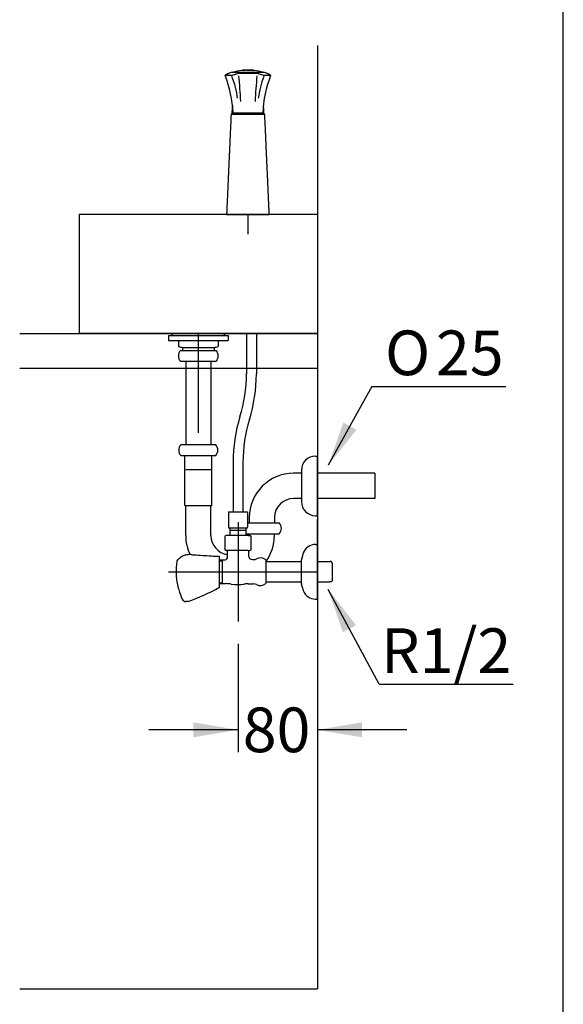
# Model space of a CAD drawing. Units: millimetres. Extents: x 7 to 203, y 4 to 291.
# Drawn here: x 148 to 203, y 62 to 161 of the extents above; entities that cross this region are included whole.
import ezdxf
from ezdxf.enums import TextEntityAlignment as Align
from ezdxf.lldxf.tags import DXFTag

# ---------------------------------------------------------------- set-up
doc = ezdxf.new("R2010")
doc.units = ezdxf.units.MM
for name, color, linetype in [('$DDT_AUDIT_GENERATED_(2A)', 7, 'Continuous'), ('$DDT_AUDIT_GENERATED_(4A)', 7, 'Continuous'), ('$DDT_AUDIT_GENERATED_(95)', 7, 'Continuous'), ('1', 7, 'Continuous'), ('Default', 7, 'Continuous'), ('Layer1', 7, 'Continuous'), ('Layer51', 7, 'Continuous'), ('Standard', 7, 'Continuous'), ('デフォルト', 7, 'Continuous'), ('ﾃﾞﾌｫﾙﾄ', 7, 'Continuous')]:
    doc.layers.add(name, color=color, linetype=linetype)
doc.styles.add('SEACAD_arial_ttf', font='arial.ttf')
doc.styles.add('SEACAD_semeca1_ttf', font='semeca1.ttf')
tags = doc.linetypes.add('CENTER2', pattern=[28.575, 19.05, -3.175, 3.175, -3.175]).pattern_tags.tags
tags[10:11] = [DXFTag(74, 4), DXFTag(75, 0), DXFTag(340, '0'), DXFTag(46, 0.0), DXFTag(50, 0.0), DXFTag(44, 0.0), DXFTag(45, 0.0)]
tags[8:9] = [DXFTag(74, 4), DXFTag(75, 0), DXFTag(340, '0'), DXFTag(46, 0.0), DXFTag(50, 0.0), DXFTag(44, 0.0), DXFTag(45, 0.0)]
tags[6:7] = [DXFTag(74, 4), DXFTag(75, 0), DXFTag(340, '0'), DXFTag(46, 0.0), DXFTag(50, 0.0), DXFTag(44, 0.0), DXFTag(45, 0.0)]
tags[4:5] = [DXFTag(74, 4), DXFTag(75, 0), DXFTag(340, '0'), DXFTag(46, 0.0), DXFTag(50, 0.0), DXFTag(44, 0.0), DXFTag(45, 0.0)]
tags = doc.linetypes.add('DIVIDE2', pattern=[15.875, 6.35, -3.175, 0, -3.175, 0, -3.175]).pattern_tags.tags
tags[14:15] = [DXFTag(74, 4), DXFTag(75, 0), DXFTag(340, '0'), DXFTag(46, 0.0), DXFTag(50, 0.0), DXFTag(44, 0.0), DXFTag(45, 0.0)]
tags[12:13] = [DXFTag(74, 4), DXFTag(75, 0), DXFTag(340, '0'), DXFTag(46, 0.0), DXFTag(50, 0.0), DXFTag(44, 0.0), DXFTag(45, 0.0)]
tags[10:11] = [DXFTag(74, 4), DXFTag(75, 0), DXFTag(340, '0'), DXFTag(46, 0.0), DXFTag(50, 0.0), DXFTag(44, 0.0), DXFTag(45, 0.0)]
tags[8:9] = [DXFTag(74, 4), DXFTag(75, 0), DXFTag(340, '0'), DXFTag(46, 0.0), DXFTag(50, 0.0), DXFTag(44, 0.0), DXFTag(45, 0.0)]
tags[6:7] = [DXFTag(74, 4), DXFTag(75, 0), DXFTag(340, '0'), DXFTag(46, 0.0), DXFTag(50, 0.0), DXFTag(44, 0.0), DXFTag(45, 0.0)]
tags[4:5] = [DXFTag(74, 4), DXFTag(75, 0), DXFTag(340, '0'), DXFTag(46, 0.0), DXFTag(50, 0.0), DXFTag(44, 0.0), DXFTag(45, 0.0)]
tags = doc.linetypes.add('HIDDEN2', pattern=[4.7625, 3.175, -1.5875]).pattern_tags.tags
tags[6:7] = [DXFTag(74, 4), DXFTag(75, 0), DXFTag(340, '0'), DXFTag(46, 0.0), DXFTag(50, 0.0), DXFTag(44, 0.0), DXFTag(45, 0.0)]
tags[4:5] = [DXFTag(74, 4), DXFTag(75, 0), DXFTag(340, '0'), DXFTag(46, 0.0), DXFTag(50, 0.0), DXFTag(44, 0.0), DXFTag(45, 0.0)]
doc.dimstyles.new('$DDT_AUDIT_GENERATED_(48C)', dxfattribs={"dimtxt": 4.5, "dimasz": 4.5, "dimexe": 2.25, "dimexo": 2.25, "dimgap": 2.25, "dimtad": 0, "dimtih": 1, "dimtoh": 1, "dimdec": 0, "dimlfac": 10, "dimdsep": 46, "dimtxsty": 'SEACAD_arial_ttf', "dimblk1": '_SE_FILLED', "dimblk2": '_SE_FILLED', "dimsah": 1, "dimcen": 2.25, "dimse1": 1, "dimclrd": 136, "dimclre": 136, "dimclrt": 136, "dimadec": 0, "dimazin": 0, "dimtfac": 1, "dimtdec": 0, "dimtofl": 0, "dimtmove": 0, "dimatfit": 3, "dimfxl": 1, "dimtolj": 1, "dimarcsym": 0})

# ---------------------------------------------------------------- blocks, each defined once
blk = doc.blocks.new('SEANNOT_GROUP')
at = {"layer": 'Default', "linetype": 'Continuous', "lineweight": 30}
blk.add_hatch(color=136, dxfattribs=at).paths.add_polyline_path([(182.107, 100.176), (179.317, 103.786), (180.785, 99.466)])
at = {"layer": 'Default', "color": 136, "linetype": 'Continuous', "lineweight": 30}
blk.add_line((184.444, 94.239), (197.944, 94.239), dxfattribs=at)
blk.add_lwpolyline([(184.444, 94.239), (179.317, 103.786)], dxfattribs=at)
at = {"layer": 'Default', "color": 136, "linetype": 'Continuous', "lineweight": 0, "style": 'SEACAD_arial_ttf'}
blk.add_text('R1/2', height=4.5, dxfattribs=at).set_placement((184.64, 99.864), align=Align.TOP_LEFT)
blk = doc.blocks.new('SEANNOT_GROUP1')
at = {"layer": 'Default', "linetype": 'Continuous', "lineweight": 30}
blk.add_hatch(color=136, dxfattribs=at).paths.add_polyline_path([(180.84, 120.586), (179.317, 116.286), (182.152, 119.859)])
at = {"layer": 'Default', "color": 136, "linetype": 'Continuous', "lineweight": 30}
blk.add_line((183.715, 124.231), (197.215, 124.231), dxfattribs=at)
blk.add_lwpolyline([(183.715, 124.231), (179.317, 116.286)], dxfattribs=at)
at = {"layer": 'Default', "color": 136, "linetype": 'Continuous', "lineweight": 0}
for s, style, p in [('O', 'SEACAD_semeca1_ttf', (185.04, 129.856)), ('25', 'SEACAD_arial_ttf', (190.172, 129.856))]:
    blk.add_text(s, height=4.5, dxfattribs=dict(at, style=style)).set_placement(p, align=Align.TOP_LEFT)
blk = doc.blocks.new('DMBLK1')
at = {"layer": 'Default', "linetype": 'Continuous', "lineweight": 30}
for points in [[(165.726, 88.885), (170.226, 89.635), (165.726, 90.385)], [(182.724, 88.885), (182.724, 90.385), (178.224, 89.635)]]:
    blk.add_hatch(color=136, dxfattribs=at).paths.add_polyline_path(points)
at = {"layer": 'Default', "color": 136, "linetype": 'Continuous', "lineweight": 30}
for p, q in [((170.226, 98.309), (170.226, 87.385)), ((170.226, 89.635), (161.226, 89.635)), ((187.224, 89.635), (178.224, 89.635))]:
    blk.add_line(p, q, dxfattribs=at)
at = {"layer": 'Default', "color": 136, "linetype": 'Continuous', "lineweight": 30, "style": 'SEACAD_arial_ttf'}
blk.add_text('80', height=4.5, dxfattribs=at).set_placement((170.703, 91.885), align=Align.TOP_LEFT)
blk = doc.blocks.new('_SE_FILLED')
at = {"color": 0}
blk.add_line((0, 0), (-1, 0), dxfattribs=at)
blk.add_solid([(0, 0), (-1, -0.1665), (-1, 0.1665), (0, 0)], dxfattribs=at)

msp = doc.modelspace()

# ---------------------------------------------------------------- linework, layer by layer
at = {"layer": '$DDT_AUDIT_GENERATED_(2A)', "color": 7, "linetype": 'Continuous'}
for p, q in [((154.224, 141.557), (154.224, 129.557)), ((178.224, 141.557), (154.224, 141.557)), ((178.224, 141.557), (178.224, 129.557)), ((178.224, 138.257), (178.224, 129.857)), ((178.224, 129.557), (154.224, 129.557))]:
    msp.add_line(p, q, dxfattribs=at)
at = {"layer": '$DDT_AUDIT_GENERATED_(4A)', "color": 7, "linetype": 'DIVIDE2'}
for p, q in [((178.224, 158.553), (178.224, 63.559)), ((148.224, 129.557), (178.224, 129.557)), ((148.224, 126.057), (178.224, 126.057)), ((163.224, 105.559), (178.224, 105.559)), ((148.224, 63.559), (178.224, 63.559))]:
    msp.add_line(p, q, dxfattribs=at)
at = {"layer": '$DDT_AUDIT_GENERATED_(4A)', "color": 7, "linetype": 'CENTER2'}
for p, q in [((171.224, 141.557), (171.224, 139.557)), ((166.224, 129.557), (166.224, 119.557))]:
    msp.add_line(p, q, dxfattribs=at)
at = {"layer": '$DDT_AUDIT_GENERATED_(95)', "color": 7, "linetype": 'Continuous'}
for p, q in [((163.224, 129.357), (169.224, 129.357)), ((163.224, 129.357), (163.224, 128.857)), ((163.724, 129.557), (163.524, 129.357)), ((168.724, 129.557), (168.924, 129.357)), ((169.224, 129.357), (169.224, 128.857)), ((163.224, 128.857), (169.224, 128.857)), ((164.224, 128.857), (164.224, 128.257)), ((164.624, 128.157), (167.824, 128.157)), ((164.624, 128.157), (164.624, 127.857)), ((167.824, 128.157), (167.824, 127.857)), ((168.224, 128.857), (168.224, 128.257)), ((164.424, 127.857), (168.024, 127.857)), ((164.424, 126.757), (168.024, 126.757)), ((164.954, 126.737), (164.954, 118.357)), ((167.494, 126.737), (167.494, 118.357)), ((167.974, 118.357), (164.474, 118.357)), ((164.474, 117.257), (167.974, 117.257)), ((164.869, 112.231), (164.869, 117.257)), ((167.579, 112.231), (167.579, 117.257)), ((178.024, 117.207), (178.224, 117.207)), ((178.224, 111.207), (178.224, 117.207)), ((176.624, 115.477), (175.824, 115.477)), ((176.624, 115.807), (176.624, 112.607)), ((184.024, 115.477), (178.224, 115.477)), ((184.024, 115.477), (184.024, 112.937)), ((164.869, 112.231), (167.579, 112.231)), ((164.954, 109.207), (164.954, 112.231)), ((167.494, 109.207), (167.494, 112.231)), ((176.624, 112.937), (175.824, 112.937)), ((184.024, 112.937), (178.224, 112.937)), ((178.024, 111.207), (178.224, 111.207)), ((171.174, 110.477), (174.374, 110.477)), ((171.354, 111.007), (171.354, 110.477)), ((173.894, 111.007), (173.894, 110.477)), ((171.057, 109.377), (174.374, 109.377)), ((171.354, 109.207), (171.354, 109.377)), ((173.894, 109.207), (173.894, 109.377))]:
    msp.add_line(p, q, dxfattribs=at)
at = {"layer": '$DDT_AUDIT_GENERATED_(95)', "color": 7, "linetype": 'HIDDEN2'}
msp.add_line((164.954, 115.857), (167.494, 115.857), dxfattribs=at)
at = {"layer": '$DDT_AUDIT_GENERATED_(95)', "color": 7, "linetype": 'CENTER2'}
msp.add_line((170.226, 110.559), (170.226, 100.559), dxfattribs=at)
at = {"layer": '$DDT_AUDIT_GENERATED_(95)', "color": 7, "linetype": 'Continuous'}
for centre, radius, start, end in [((164.624, 129.007), 0.85, 241.92751, 270), ((167.824, 129.007), 0.85, 270, 298.07249), ((165.08, 127.307), 0.856, 140.03379, 219.96621), ((167.367, 127.307), 0.856, 320.03379, 39.96621), ((165.054, 117.807), 0.8, 136.56744, 223.43256), ((167.393, 117.807), 0.8, 316.5675, 43.43253), ((178.024, 115.807), 1.4, 90, 180), ((175.824, 111.007), 4.47, 90, 180), ((175.824, 111.007), 1.93, 90, 180), ((178.024, 112.607), 1.4, 180, 270), ((173.793, 109.927), 0.8, 316.5675, 43.43253), ((169.424, 109.207), 4.47, 180, 205.48518), ((169.424, 109.207), 1.93, 180, 262.55855), ((169.424, 109.207), 4.47, 323.64592, 360)]:
    msp.add_arc(centre, radius, start, end, dxfattribs=at)
for p in [(178.224, 114.207), (178.224, 109.377)]:
    msp.add_point(p, dxfattribs=at)
at = {"color": 7, "linetype": 'Continuous'}
msp.add_line((178.224, 104.309), (178.224, 110.809), dxfattribs=at)
at = {"layer": '1', "color": 7, "linetype": 'Continuous'}
for p, q in [((178.024, 108.309), (178.224, 108.309)), ((178.224, 106.589), (178.224, 108.309)), ((169.176, 107.463), (169.174, 107.459)), ((169.174, 107.055), (169.174, 107.459)), ((169.176, 107.463), (169.176, 107.709)), ((171.271, 107.709), (171.271, 107.463)), ((171.274, 107.459), (171.271, 107.463)), ((171.274, 107.459), (171.274, 107.184)), ((176.714, 107.162), (176.628, 106.8)), ((178.224, 106.589), (178.224, 107.559)), ((168.373, 106.759), (168.924, 106.759)), ((171.674, 106.784), (171.798, 106.784)), ((173.024, 106.759), (173.024, 106.589)), ((173.024, 106.589), (173.024, 104.529)), ((173.024, 106.589), (176.624, 106.589)), ((176.624, 106.589), (176.624, 106.759)), ((176.624, 104.529), (176.624, 106.589)), ((178.224, 104.529), (178.224, 106.589)), ((178.224, 106.589), (179.493, 106.589)), ((179.604, 106.585), (179.493, 106.589)), ((179.724, 106.465), (179.604, 106.585)), ((179.724, 106.465), (179.724, 104.652)), ((168.373, 104.359), (169.045, 104.359)), ((171.245, 104.334), (171.798, 104.334)), ((173.024, 104.529), (173.024, 104.359)), ((173.024, 104.529), (176.624, 104.529)), ((176.624, 104.359), (176.624, 104.529)), ((176.714, 103.956), (176.628, 104.317)), ((178.224, 104.529), (179.491, 104.529)), ((178.224, 102.809), (178.224, 104.529)), ((179.604, 104.532), (179.491, 104.529)), ((179.724, 104.652), (179.604, 104.532)), ((178.024, 102.809), (178.224, 102.809))]:
    msp.add_line(p, q, dxfattribs=at)
for centre, radius, start, end in [((178.024, 107.009), 1.3, 89.63847, 159.53757), ((171.674, 107.184), 0.4, 180, 270), ((179.176, 106.579), 2.53, 159.53801, 166.67427), ((168.874, 107.055), 0.3, 279.59388, 359.99618), ((171.798, 107.384), 0.6, 270, 298.63843), ((172.483, 106.129), 0.83, 49.38762, 118.63817), ((176.804, 106.759), 0.18, 166.67651, 180), ((169.045, 101.359), 3, 80.30357, 90), ((170.224, 108.259), 4, 260.30375, 278.39476), ((171.245, 101.334), 3, 90, 98.39485), ((171.798, 103.734), 0.6, 61.36028, 90), ((172.483, 104.989), 0.83, 241.36177, 310.61372), ((176.804, 104.359), 0.18, 180, 193.32658), ((179.176, 104.539), 2.53, 193.32573, 200.46246), ((178.024, 104.109), 1.3, 200.46335, 270.00013)]:
    msp.add_arc(centre, radius, start, end, dxfattribs=at)
at = {"layer": 'Default', "color": 7, "linetype": 'Continuous'}
for p, q in [((203.005, 5), (203.005, 291)), ((171.074, 129.557), (171.074, 125.487)), ((172.074, 129.557), (172.074, 125.487)), ((169.724, 116.589), (169.724, 111.589)), ((170.724, 116.589), (170.724, 111.589)), ((169.274, 111.589), (169.749, 111.589)), ((169.274, 111.589), (169.274, 111.531)), ((169.274, 111.531), (169.274, 110.047)), ((169.749, 111.589), (170.699, 111.589)), ((170.699, 111.589), (171.174, 111.589)), ((171.174, 111.531), (171.174, 111.589)), ((171.174, 111.531), (171.174, 110.047)), ((169.274, 110.047), (169.274, 109.989)), ((169.274, 109.989), (169.749, 109.989)), ((169.749, 109.989), (170.699, 109.989)), ((170.699, 109.989), (171.174, 109.989)), ((171.174, 109.989), (171.174, 110.047))]:
    msp.add_line(p, q, dxfattribs=at)
for centre, radius, start, end in [((156.574, 125.487), 14.5, 342.74615, 360), ((156.574, 125.487), 15.5, 342.74615, 360), ((185.224, 116.589), 15.5, 162.74615, 180), ((185.224, 116.589), 14.5, 162.74615, 180)]:
    msp.add_arc(centre, radius, start, end, dxfattribs=at)
at = {"layer": 'Layer1', "color": 7, "linetype": 'Continuous'}
for p, q in [((169.867, 151.763), (169.868, 151.673)), ((172.58, 151.763), (172.579, 151.673)), ((172.569, 151.663), (169.878, 151.663))]:
    msp.add_line(p, q, dxfattribs=at)
for centre, start, end in [((169.878, 151.673), 180.5002, 270), ((172.569, 151.673), 270, 359.4998)]:
    msp.add_arc(centre, 0.01, start, end, dxfattribs=at)
at = {"layer": 'Layer51', "color": 7, "linetype": 'Continuous'}
for p, q in [((169.641, 155.86), (169.348, 155.767)), ((172.811, 155.859), (169.636, 155.859)), ((170.633, 156.06), (170.633, 156.06)), ((170.633, 156.039), (170.633, 156.06)), ((170.647, 156.041), (170.633, 156.039)), ((170.647, 156.057), (170.647, 156.058)), ((170.647, 156.037), (170.647, 156.057)), ((170.661, 156.061), (170.661, 156.062)), ((170.661, 156.06), (170.661, 156.061)), ((170.736, 156.068), (170.736, 156.069)), ((170.736, 156.066), (170.736, 156.068)), ((170.79, 156.073), (170.79, 156.069)), ((170.79, 156.049), (170.79, 156.069)), ((170.808, 156.055), (170.808, 156.074)), ((170.85, 156.077), (170.837, 156.076)), ((170.837, 156.057), (170.837, 156.076)), ((170.85, 156.077), (170.85, 156.073)), ((170.85, 156.053), (170.85, 156.073)), ((170.904, 156.08), (170.904, 156.081)), ((170.904, 156.077), (170.904, 156.079)), ((170.904, 156.057), (170.904, 156.077)), ((170.918, 156.081), (170.918, 156.081)), ((170.935, 156.081), (170.935, 156.082)), ((170.952, 156.082), (170.952, 156.083)), ((170.97, 156.083), (170.97, 156.084)), ((171.001, 156.085), (171.001, 156.084)), ((171.001, 156.083), (171.001, 156.081)), ((171.001, 156.061), (171.001, 156.081)), ((171.068, 156.087), (171.055, 156.087)), ((171.055, 156.083), (171.055, 156.087)), ((171.055, 156.063), (171.055, 156.083)), ((171.068, 156.067), (171.068, 156.087)), ((171.095, 156.089), (171.095, 156.067)), ((171.126, 156.065), (171.126, 156.085)), ((171.267, 156.087), (171.279, 156.087)), ((171.314, 156.065), (171.314, 156.085)), ((171.352, 156.067), (171.352, 156.089)), ((171.356, 156.068), (171.356, 156.088)), ((171.356, 156.068), (171.356, 156.087)), ((171.387, 156.065), (171.387, 156.085)), ((171.387, 156.085), (171.388, 156.085)), ((171.387, 156.085), (171.387, 156.085)), ((171.387, 156.085), (171.387, 156.085)), ((171.388, 156.085), (171.387, 156.085)), ((171.387, 156.065), (171.387, 156.065)), ((171.387, 156.065), (171.388, 156.065)), ((171.388, 156.085), (171.389, 156.085)), ((171.389, 156.085), (171.388, 156.085)), ((171.388, 156.065), (171.389, 156.065)), ((171.389, 156.085), (171.39, 156.084)), ((171.39, 156.085), (171.389, 156.085)), ((171.389, 156.065), (171.39, 156.064)), ((171.391, 156.086), (171.39, 156.085)), ((171.39, 156.084), (171.391, 156.084)), ((171.39, 156.064), (171.391, 156.064)), ((171.393, 156.086), (171.391, 156.086)), ((171.391, 156.084), (171.393, 156.084)), ((171.391, 156.064), (171.393, 156.064)), ((171.396, 156.086), (171.393, 156.086)), ((171.393, 156.084), (171.396, 156.084)), ((171.393, 156.064), (171.396, 156.064)), ((171.399, 156.086), (171.396, 156.086)), ((171.396, 156.084), (171.399, 156.084)), ((171.396, 156.064), (171.399, 156.064)), ((171.401, 156.086), (171.399, 156.086)), ((171.399, 156.084), (171.401, 156.083)), ((171.399, 156.064), (171.401, 156.063)), ((171.404, 156.086), (171.401, 156.086)), ((171.401, 156.083), (171.404, 156.083)), ((171.401, 156.063), (171.404, 156.063)), ((171.407, 156.086), (171.404, 156.086)), ((171.404, 156.083), (171.407, 156.083)), ((171.404, 156.063), (171.407, 156.063)), ((171.41, 156.085), (171.407, 156.086)), ((171.407, 156.083), (171.41, 156.083)), ((171.407, 156.063), (171.41, 156.063)), ((171.414, 156.085), (171.41, 156.085)), ((171.41, 156.083), (171.414, 156.083)), ((171.41, 156.063), (171.414, 156.063)), ((171.418, 156.085), (171.414, 156.085)), ((171.414, 156.083), (171.418, 156.082)), ((171.414, 156.063), (171.418, 156.062)), ((171.422, 156.085), (171.418, 156.085)), ((171.418, 156.082), (171.424, 156.082)), ((171.418, 156.062), (171.424, 156.062)), ((171.427, 156.085), (171.422, 156.085)), ((171.424, 156.082), (171.43, 156.082)), ((171.424, 156.062), (171.43, 156.062)), ((171.43, 156.082), (171.435, 156.082)), ((171.43, 156.062), (171.435, 156.062)), ((171.435, 156.082), (171.44, 156.081)), ((171.435, 156.062), (171.44, 156.061)), ((171.44, 156.081), (171.445, 156.081)), ((171.44, 156.061), (171.445, 156.061)), ((171.441, 156.083), (171.442, 156.084)), ((171.442, 156.083), (171.441, 156.083)), ((171.442, 156.083), (171.442, 156.084)), ((171.442, 156.084), (171.443, 156.084)), ((171.442, 156.084), (171.442, 156.084)), ((171.442, 156.083), (171.442, 156.083)), ((171.443, 156.083), (171.442, 156.083)), ((171.443, 156.084), (171.444, 156.084)), ((171.444, 156.083), (171.443, 156.083)), ((171.444, 156.084), (171.445, 156.084)), ((171.445, 156.083), (171.444, 156.083)), ((171.445, 156.084), (171.446, 156.084)), ((171.446, 156.083), (171.445, 156.083)), ((171.445, 156.081), (171.451, 156.081)), ((171.445, 156.061), (171.451, 156.061)), ((171.446, 156.084), (171.448, 156.084)), ((171.447, 156.083), (171.446, 156.083)), ((171.448, 156.083), (171.447, 156.083)), ((171.448, 156.084), (171.449, 156.084)), ((171.45, 156.082), (171.448, 156.083)), ((171.449, 156.084), (171.451, 156.084)), ((171.452, 156.082), (171.45, 156.082)), ((171.451, 156.084), (171.453, 156.084)), ((171.451, 156.081), (171.457, 156.081)), ((171.451, 156.061), (171.457, 156.061)), ((171.454, 156.082), (171.452, 156.082)), ((171.453, 156.084), (171.454, 156.084)), ((171.454, 156.084), (171.456, 156.084)), ((171.457, 156.082), (171.454, 156.082)), ((171.456, 156.084), (171.459, 156.083)), ((171.459, 156.082), (171.457, 156.082)), ((171.457, 156.081), (171.463, 156.08)), ((171.457, 156.061), (171.463, 156.06)), ((171.459, 156.083), (171.461, 156.083)), ((171.462, 156.082), (171.459, 156.082)), ((171.461, 156.083), (171.464, 156.083)), ((171.466, 156.082), (171.462, 156.082)), ((171.464, 156.083), (171.467, 156.083)), ((171.469, 156.081), (171.466, 156.082)), ((171.467, 156.083), (171.47, 156.083)), ((171.473, 156.081), (171.469, 156.081)), ((171.471, 156.084), (171.471, 156.084)), ((171.509, 156.082), (171.509, 156.08)), ((171.565, 156.075), (171.565, 156.079)), ((171.565, 156.055), (171.565, 156.075)), ((171.587, 156.058), (171.587, 156.078)), ((171.611, 156.077), (171.611, 156.076)), ((171.621, 156.076), (171.611, 156.077)), ((171.611, 156.055), (171.611, 156.076)), ((171.618, 156.074), (171.618, 156.073)), ((171.626, 156.073), (171.618, 156.074)), ((171.618, 156.053), (171.618, 156.073)), ((171.627, 156.072), (171.618, 156.073)), ((171.627, 156.052), (171.618, 156.053)), ((171.631, 156.075), (171.621, 156.076)), ((171.634, 156.073), (171.626, 156.073)), ((171.637, 156.071), (171.627, 156.072)), ((171.637, 156.051), (171.627, 156.052)), ((171.642, 156.074), (171.631, 156.075)), ((171.642, 156.072), (171.634, 156.073)), ((171.647, 156.07), (171.637, 156.071)), ((171.647, 156.05), (171.637, 156.051)), ((171.653, 156.074), (171.642, 156.074)), ((171.651, 156.071), (171.642, 156.072)), ((171.657, 156.069), (171.647, 156.07)), ((171.657, 156.049), (171.647, 156.05)), ((171.66, 156.07), (171.651, 156.071)), ((171.664, 156.073), (171.653, 156.074)), ((171.668, 156.068), (171.657, 156.069)), ((171.668, 156.048), (171.657, 156.049)), ((171.669, 156.07), (171.66, 156.07)), ((171.675, 156.072), (171.664, 156.073)), ((171.667, 156.07), (171.667, 156.072)), ((171.667, 156.072), (171.672, 156.072)), ((171.667, 156.072), (171.667, 156.072)), ((171.678, 156.068), (171.668, 156.068)), ((171.678, 156.048), (171.668, 156.048)), ((171.678, 156.069), (171.669, 156.07)), ((171.672, 156.072), (171.677, 156.072)), ((171.687, 156.071), (171.675, 156.072)), ((171.677, 156.072), (171.682, 156.071)), ((171.688, 156.068), (171.678, 156.069)), ((171.688, 156.067), (171.678, 156.068)), ((171.688, 156.047), (171.678, 156.048)), ((171.682, 156.071), (171.687, 156.071)), ((171.687, 156.071), (171.692, 156.071)), ((171.698, 156.07), (171.687, 156.071)), ((171.697, 156.067), (171.688, 156.068)), ((171.699, 156.066), (171.688, 156.067)), ((171.699, 156.046), (171.688, 156.047)), ((171.692, 156.071), (171.698, 156.07)), ((171.703, 156.067), (171.697, 156.067)), ((171.698, 156.07), (171.703, 156.07)), ((171.709, 156.069), (171.698, 156.07)), ((171.709, 156.065), (171.699, 156.066)), ((171.709, 156.045), (171.699, 156.046)), ((171.703, 156.07), (171.708, 156.069)), ((171.709, 156.066), (171.703, 156.067)), ((171.708, 156.069), (171.714, 156.069)), ((171.72, 156.068), (171.709, 156.069)), ((171.715, 156.066), (171.709, 156.066)), ((171.72, 156.064), (171.709, 156.065)), ((171.72, 156.044), (171.709, 156.045)), ((171.714, 156.069), (171.719, 156.068)), ((171.72, 156.066), (171.715, 156.066)), ((171.719, 156.068), (171.723, 156.068)), ((171.729, 156.068), (171.72, 156.068)), ((171.725, 156.065), (171.72, 156.066)), ((171.729, 156.063), (171.72, 156.064)), ((171.729, 156.043), (171.72, 156.044)), ((171.723, 156.068), (171.728, 156.068)), ((171.73, 156.065), (171.725, 156.065)), ((171.728, 156.068), (171.732, 156.067)), ((171.739, 156.067), (171.729, 156.068)), ((171.739, 156.063), (171.729, 156.063)), ((171.739, 156.043), (171.729, 156.043)), ((171.734, 156.064), (171.73, 156.065)), ((171.732, 156.067), (171.736, 156.067)), ((171.738, 156.064), (171.734, 156.064)), ((171.736, 156.067), (171.739, 156.067)), ((171.741, 156.064), (171.738, 156.064)), ((171.739, 156.067), (171.744, 156.066)), ((171.747, 156.066), (171.739, 156.067)), ((171.747, 156.062), (171.739, 156.063)), ((171.747, 156.042), (171.739, 156.043)), ((171.746, 156.064), (171.741, 156.064)), ((171.744, 156.066), (171.748, 156.066)), ((171.749, 156.063), (171.746, 156.064)), ((171.755, 156.065), (171.747, 156.066)), ((171.755, 156.061), (171.747, 156.062)), ((171.755, 156.041), (171.747, 156.042)), ((171.748, 156.066), (171.752, 156.065)), ((171.753, 156.063), (171.749, 156.063)), ((171.752, 156.065), (171.754, 156.065)), ((171.755, 156.063), (171.753, 156.063)), ((171.754, 156.065), (171.757, 156.065)), ((171.762, 156.065), (171.755, 156.065)), ((171.758, 156.063), (171.755, 156.063)), ((171.762, 156.061), (171.755, 156.061)), ((171.762, 156.041), (171.755, 156.041)), ((171.757, 156.065), (171.759, 156.065)), ((171.761, 156.063), (171.758, 156.063)), ((171.759, 156.065), (171.761, 156.064)), ((171.761, 156.064), (171.764, 156.064)), ((171.764, 156.063), (171.761, 156.063)), ((171.769, 156.064), (171.762, 156.065)), ((171.769, 156.06), (171.762, 156.061)), ((171.769, 156.04), (171.762, 156.041)), ((171.764, 156.064), (171.766, 156.064)), ((171.766, 156.063), (171.764, 156.063)), ((171.766, 156.064), (171.768, 156.064)), ((171.768, 156.062), (171.766, 156.063)), ((171.768, 156.064), (171.769, 156.063)), ((171.769, 156.062), (171.768, 156.062)), ((171.775, 156.064), (171.769, 156.064)), ((171.769, 156.063), (171.77, 156.063)), ((171.771, 156.062), (171.769, 156.062)), ((171.769, 156.06), (171.775, 156.06)), ((171.769, 156.04), (171.775, 156.04)), ((171.77, 156.063), (171.771, 156.063)), ((171.771, 156.063), (171.772, 156.063)), ((171.772, 156.062), (171.771, 156.062)), ((171.772, 156.063), (171.772, 156.063)), ((171.772, 156.063), (171.772, 156.063)), ((171.772, 156.063), (171.772, 156.062)), ((171.772, 156.063), (171.772, 156.063)), ((171.772, 156.063), (171.772, 156.063)), ((171.772, 156.063), (171.772, 156.063)), ((171.781, 156.063), (171.775, 156.064)), ((171.775, 156.06), (171.781, 156.059)), ((171.775, 156.04), (171.781, 156.039)), ((171.785, 156.063), (171.781, 156.063)), ((171.781, 156.059), (171.785, 156.059)), ((171.781, 156.039), (171.785, 156.039)), ((171.79, 156.062), (171.785, 156.063)), ((171.785, 156.059), (171.79, 156.059)), ((171.785, 156.039), (171.79, 156.039)), ((171.793, 156.062), (171.79, 156.062)), ((171.79, 156.059), (171.793, 156.058)), ((171.79, 156.039), (171.793, 156.038)), ((171.797, 156.061), (171.793, 156.062)), ((171.793, 156.058), (171.797, 156.058)), ((171.793, 156.038), (171.797, 156.038)), ((171.8, 156.061), (171.797, 156.061)), ((171.797, 156.058), (171.8, 156.058)), ((171.797, 156.038), (171.8, 156.038)), ((171.803, 156.061), (171.8, 156.061)), ((171.8, 156.058), (171.803, 156.058)), ((171.8, 156.038), (171.803, 156.038)), ((171.808, 156.06), (171.803, 156.061)), ((171.808, 156.057), (171.803, 156.058)), ((171.808, 156.037), (171.803, 156.038)), ((171.812, 156.06), (171.808, 156.06)), ((171.812, 156.057), (171.808, 156.057)), ((171.812, 156.037), (171.808, 156.037)), ((171.815, 156.059), (171.812, 156.06)), ((171.812, 156.057), (171.815, 156.057)), ((171.812, 156.037), (171.815, 156.037)), ((171.818, 156.059), (171.815, 156.059)), ((171.815, 156.057), (171.818, 156.057)), ((171.815, 156.037), (171.818, 156.037)), ((171.821, 156.059), (171.818, 156.059)), ((171.818, 156.057), (171.821, 156.057)), ((171.818, 156.037), (171.821, 156.037)), ((171.823, 156.058), (171.821, 156.059)), ((171.821, 156.057), (171.823, 156.057)), ((171.821, 156.037), (171.823, 156.037)), ((171.825, 156.058), (171.823, 156.058)), ((171.825, 156.057), (171.823, 156.057)), ((171.825, 156.037), (171.823, 156.037)), ((171.827, 156.058), (171.826, 156.058)), ((171.827, 156.057), (171.826, 156.057)), ((171.827, 156.037), (171.826, 156.037)), ((171.829, 156.057), (171.828, 156.058)), ((171.829, 156.057), (171.828, 156.057)), ((171.829, 156.037), (171.828, 156.037)), ((171.83, 156.057), (171.829, 156.057)), ((171.83, 156.057), (171.829, 156.057)), ((171.83, 156.037), (171.829, 156.037)), ((171.83, 156.037), (171.83, 156.057)), ((171.83, 156.057), (171.83, 156.057)), ((171.83, 156.057), (171.83, 156.057)), ((171.83, 156.037), (171.83, 156.037)), ((173.097, 155.764), (172.806, 155.86)), ((170.583, 151.763), (169.752, 151.763)), ((172.696, 151.763), (170.585, 151.763))]:
    msp.add_line(p, q, dxfattribs=at)
for centre, radius, start, end in [((169.574, 155.056), 0.746, 107.47888, 113.33003), ((171.224, 150.169), 5.9, 95.74288, 105.35869), ((170.432, 154.742), 1.004, 90.6807, 105.473), ((171.224, 150.169), 5.92, 94.19518, 95.72342), ((171.224, 150.169), 5.92, 94.722, 95.72361), ((171.224, 150.169), 5.916, 94.19805, 95.59099), ((171.224, 150.169), 5.917, 94.724, 95.58971), ((171.224, 150.169), 5.896, 94.21233, 95.61003), ((171.224, 150.169), 5.918, 94.72316, 95.44933), ((171.224, 150.169), 5.919, 94.72253, 95.4486), ((171.205, 150.721), 5.368, 94.23765, 94.54631), ((171.224, 150.169), 5.9, 93.63219, 94.20942), ((171.202, 150.773), 5.316, 93.93707, 94.24866), ((171.224, 150.169), 5.92, 93.09062, 93.61991), ((171.224, 150.169), 5.916, 93.09273, 93.62239), ((171.224, 150.169), 5.896, 93.10324, 93.6347), ((171.224, 150.169), 5.919, 92.15347, 93.09104), ((171.224, 150.169), 5.918, 92.15379, 93.0915), ((171.224, 150.169), 5.898, 92.1611, 93.10199), ((171.224, 150.255), 5.834, 92.8343, 93.00441), ((171.225, 150.18), 5.909, 92.63927, 92.80719), ((171.221, 150.181), 5.909, 92.44208, 92.61001), ((171.224, 150.169), 5.92, 91.62781, 92.15318), ((171.224, 150.169), 5.916, 91.62893, 92.15465), ((171.224, 150.169), 5.896, 91.63446, 92.16197), ((171.224, 150.169), 5.9, 91.2327, 91.63333), ((171.189, 150.778), 5.311, 91.00161, 91.31279), ((171.224, 164.111), 8.026, 269.30216, 270.64384), ((171.224, 164.063), 7.999, 269.29979, 270.64602), ((171.224, 150.869), 5.221, 89.0878, 90.9994), ((171.187, 156.757), 0.67, 268.30065, 269.52534), ((171.195, 154.974), 1.115, 90.59355, 91.36356), ((171.223, 160.48), 4.394, 269.45362, 270.56748), ((171.223, 152.381), 3.708, 89.35029, 90.6239), ((171.252, 154.921), 1.168, 88.7208, 89.35131), ((171.297, 153.644), 2.424, 87.87532, 88.70778), ((171.224, 150.169), 5.92, 88.04567, 88.71473), ((171.226, 150.181), 5.909, 87.61433, 87.78222), ((171.224, 150.169), 5.916, 86.68898, 87.67589), ((171.224, 150.169), 5.896, 86.67772, 87.668), ((171.224, 150.169), 5.919, 87.29874, 87.60896), ((171.222, 150.18), 5.909, 87.41716, 87.58506), ((171.224, 150.169), 5.917, 87.23008, 87.57999), ((171.223, 150.255), 5.834, 87.18646, 87.39005), ((171.224, 150.169), 5.92, 86.69124, 87.23134), ((171.24, 150.721), 5.369, 86.2972, 86.60551), ((171.224, 150.169), 5.9, 86.16832, 86.68002), ((171.243, 150.774), 5.315, 85.97593, 86.28745), ((171.224, 150.169), 5.919, 85.70513, 86.24899), ((171.224, 150.169), 5.9, 74.6413, 84.09547), ((172.015, 154.742), 1.004, 74.52696, 89.31938), ((172.873, 155.057), 0.745, 66.66901, 72.52433), ((157.058, 151.1), 12.683, 3.12731, 20.50465), ((161.29, 152.094), 8.966, 7.39046, 21.83589), ((71.682, 147.096), 98.999, 3.38241, 4.87277), ((270.765, 147.096), 98.999, 175.12723, 176.61759), ((181.157, 152.094), 8.966, 158.16411, 172.60954), ((185.16, 151.125), 12.46, 159.22821, 177.02555), ((169.752, 151.793), 0.03, 184.99394, 269.71447), ((172.696, 151.793), 0.03, 270.28553, 355.00606)]:
    msp.add_arc(centre, radius, start, end, dxfattribs=at)
for points, knots in [([(170.164, 155.71), (170.113, 155.696), (170.063, 155.681), (169.965, 155.649), (169.916, 155.632), (169.816, 155.6), (169.765, 155.584), (169.661, 155.557), (169.61, 155.546), (169.545, 155.54), (169.525, 155.54), (169.487, 155.539), (169.468, 155.538), (169.413, 155.537), (169.378, 155.536), (169.277, 155.535), (169.217, 155.534), (169.111, 155.534), (169.065, 155.535), (169.008, 155.536), (168.991, 155.537), (168.96, 155.539), (168.944, 155.538), (168.938, 155.543), (168.938, 155.543), (168.938, 155.544)], [0, 0, 0, 0, 0.082723, 0.082723, 0.165446, 0.165446, 0.248169, 0.248169, 0.330891, 0.330891, 0.372253, 0.372253, 0.413614, 0.413614, 0.496337, 0.496337, 0.661783, 0.661783, 0.827228, 0.827228, 0.909951, 0.909951, 0.992674, 0.992674, 1, 1, 1, 1]), ([(169.278, 155.741), (169.245, 155.728), (169.21, 155.714), (169.151, 155.689), (169.128, 155.679), (169.105, 155.669)], [0, 0, 0, 0, 0.609289, 0.609289, 1, 1, 1, 1]), ([(172.027, 155.746), (171.901, 155.746), (171.771, 155.746), (171.57, 155.746), (171.502, 155.746), (171.364, 155.746), (171.294, 155.746), (171.086, 155.746), (170.95, 155.746), (170.747, 155.746), (170.679, 155.746), (170.548, 155.746), (170.483, 155.746), (170.42, 155.746)], [0, 0, 0, 0, 0.25, 0.25, 0.375, 0.375, 0.5, 0.5, 0.75, 0.75, 0.875, 0.875, 1, 1, 1, 1]), ([(171.126, 156.085), (171.116, 156.086), (171.107, 156.086), (171.097, 156.086), (171.095, 156.087), (171.095, 156.087)], [0, 0, 0, 0, 0.527372, 0.527372, 1, 1, 1, 1]), ([(171.126, 156.065), (171.116, 156.066), (171.107, 156.066), (171.097, 156.066), (171.095, 156.067), (171.095, 156.067)], [0, 0, 0, 0, 0.527372, 0.527372, 1, 1, 1, 1]), ([(171.097, 156.087), (171.099, 156.087), (171.102, 156.088), (171.112, 156.088), (171.121, 156.088), (171.133, 156.088)], [0, 0, 0, 0, 0.363552, 0.363552, 1, 1, 1, 1]), ([(171.279, 156.087), (171.29, 156.087), (171.295, 156.087), (171.295, 156.088), (171.289, 156.088), (171.278, 156.089)], [0, 0, 0, 0, 0.5, 0.5, 1, 1, 1, 1]), ([(171.307, 156.089), (171.314, 156.089), (171.32, 156.088), (171.33, 156.088), (171.335, 156.088), (171.343, 156.088), (171.346, 156.088), (171.348, 156.087)], [0, 0, 0, 0, 0.336254, 0.336254, 0.672508, 0.672508, 1, 1, 1, 1]), ([(171.352, 156.087), (171.352, 156.087), (171.349, 156.086), (171.336, 156.086), (171.327, 156.086), (171.314, 156.085)], [0, 0, 0, 0, 0.474521, 0.474521, 1, 1, 1, 1]), ([(171.352, 156.067), (171.352, 156.066), (171.349, 156.066), (171.336, 156.066), (171.327, 156.066), (171.314, 156.065)], [0, 0, 0, 0, 0.474521, 0.474521, 1, 1, 1, 1]), ([(173.509, 155.543), (173.509, 155.543), (173.508, 155.543), (173.506, 155.54), (173.499, 155.54), (173.486, 155.539), (173.479, 155.538), (173.456, 155.537), (173.439, 155.536), (173.381, 155.535), (173.335, 155.534), (173.228, 155.534), (173.169, 155.535), (173.068, 155.536), (173.033, 155.537), (172.959, 155.539), (172.923, 155.538), (172.836, 155.546), (172.784, 155.557), (172.681, 155.584), (172.63, 155.6), (172.53, 155.633), (172.482, 155.649), (172.383, 155.681), (172.334, 155.696), (172.283, 155.71)], [0, 0, 0, 0, 0.007581, 0.007581, 0.048932, 0.048932, 0.090282, 0.090282, 0.172984, 0.172984, 0.338387, 0.338387, 0.50379, 0.50379, 0.586492, 0.586492, 0.669194, 0.669194, 0.751895, 0.751895, 0.834597, 0.834597, 0.917298, 0.917298, 1, 1, 1, 1]), ([(173.424, 155.629), (173.41, 155.636), (173.394, 155.644), (173.345, 155.668), (173.308, 155.684), (173.237, 155.714), (173.202, 155.728), (173.169, 155.741)], [0.844232, 0.844232, 0.844232, 0.844232, 0.875, 0.875, 0.9375, 0.9375, 1, 1, 1, 1]), ([(169.162, 155.694), (169.16, 155.693), (169.127, 155.679), (169.066, 155.651), (169, 155.617), (168.963, 155.595), (168.946, 155.582), (168.937, 155.567), (168.935, 155.553), (168.937, 155.547), (168.939, 155.544)], [0, 0, 0, 0, 0.01702, 0.342917, 0.56213, 0.77343, 0.887336, 0.934468, 0.974601, 1, 1, 1, 1]), ([(173.508, 155.542), (173.508, 155.543), (173.512, 155.547), (173.512, 155.559), (173.508, 155.571), (173.5, 155.581), (173.488, 155.592), (173.461, 155.61), (173.411, 155.637), (173.351, 155.665), (173.315, 155.681), (173.299, 155.687)], [0, 0, 0, 0, 0.003039, 0.050629, 0.091173, 0.137944, 0.218802, 0.385378, 0.606203, 0.859497, 1, 1, 1, 1])]:
    msp.add_open_spline(points, degree=3, knots=knots, dxfattribs=at)
for points in [[(171.153, 156.088), (171.153, 156.087), (171.158, 156.087), (171.167, 156.087)], [(171.168, 156.089), (171.163, 156.089), (171.158, 156.088), (171.156, 156.088)]]:
    msp.add_open_spline(points, degree=3, dxfattribs=at)
for points, weights in [([(171.429, 156.085), (171.395, 156.087), (171.361, 156.088)], [1, 0.999959956957, 1]), ([(171.505, 156.082), (171.467, 156.084), (171.429, 156.086)], [1, 0.999943899949, 1])]:
    msp.add_rational_spline(points, weights, degree=2, dxfattribs=at)
at = {"layer": 'Standard', "color": 7, "linetype": 'Continuous'}
for p, q in [((169.61, 151.663), (172.837, 151.663)), ((169.073, 141.557), (173.374, 141.557))]:
    msp.add_line(p, q, dxfattribs=at)
for centre, start, end in [((169.623, 151.564), 97.64244, 177.43021), ((169.71, 151.668), 170.89441, 179.43163), ((172.737, 151.668), 0.56837, 9.10559), ((172.824, 151.564), 2.5698, 82.35756)]:
    msp.add_arc(centre, 0.1, start, end, dxfattribs=at)
for points, knots in [([(169.672, 152.552), (169.668, 152.524), (169.66, 152.475), (169.649, 152.388), (169.639, 152.298), (169.631, 152.199), (169.625, 152.099), (169.62, 151.995), (169.616, 151.893), (169.613, 151.787), (169.612, 151.725), (169.611, 151.688)], [0, 0, 0, 0, 0.091247, 0.193217, 0.303329, 0.419622, 0.539634, 0.659325, 0.776545, 0.892261, 1, 1, 1, 1]), ([(172.836, 151.688), (172.835, 151.725), (172.834, 151.787), (172.831, 151.893), (172.827, 151.995), (172.822, 152.099), (172.816, 152.199), (172.808, 152.298), (172.798, 152.389), (172.787, 152.476), (172.779, 152.525), (172.775, 152.552)], [0, 0, 0, 0, 0.108053, 0.223661, 0.34033, 0.459855, 0.58, 0.697227, 0.808604, 0.911872, 1, 1, 1, 1]), ([(169.523, 151.569), (169.519, 151.467), (169.511, 151.29), (169.497, 150.994), (169.485, 150.714), (169.473, 150.444), (169.461, 150.192), (169.45, 149.95), (169.44, 149.721), (169.43, 149.504), (169.421, 149.302), (169.413, 149.114), (169.405, 148.939), (169.398, 148.779), (169.391, 148.631), (169.385, 148.497), (169.38, 148.371), (169.374, 148.253), (169.369, 148.145), (169.365, 148.05), (169.361, 147.968), (169.358, 147.899), (169.356, 147.84), (169.354, 147.793), (169.352, 147.756), (169.351, 147.73), (169.35, 147.707), (169.349, 147.681), (169.346, 147.634), (169.343, 147.562), (169.339, 147.465), (169.334, 147.352), (169.328, 147.228), (169.322, 147.09), (169.315, 146.935), (169.306, 146.742), (169.296, 146.521), (169.286, 146.282), (169.275, 146.049), (169.265, 145.83), (169.256, 145.624), (169.248, 145.435), (169.239, 145.238), (169.229, 145.028), (169.219, 144.79), (169.208, 144.544), (169.196, 144.283), (169.184, 144.021), (169.172, 143.76), (169.161, 143.514), (169.151, 143.279), (169.141, 143.056), (169.131, 142.845), (169.112, 142.418), (169.095, 142.036), (169.08, 141.708), (169.078, 141.656), (169.076, 141.609), (169.074, 141.578), (169.073, 141.557)], [0, 0, 0, 0, 0.027643, 0.057719, 0.085863, 0.112902, 0.13798, 0.161865, 0.185227, 0.206565, 0.226784, 0.245744, 0.262991, 0.279348, 0.29366, 0.307228, 0.319503, 0.331397, 0.342518, 0.351928, 0.360045, 0.366969, 0.372749, 0.377591, 0.381188, 0.383803, 0.385414, 0.387921, 0.391718, 0.39938, 0.409416, 0.420809, 0.433464, 0.446587, 0.461946, 0.479982, 0.504393, 0.528348, 0.551424, 0.574222, 0.593887, 0.613322, 0.630703, 0.653149, 0.676243, 0.701969, 0.726863, 0.754461, 0.780392, 0.805133, 0.828168, 0.850869, 0.871744, 0.891583, 0.978713, 0.986421, 0.989737, 0.994331, 1, 1, 1, 1]), ([(169.611, 151.689), (169.611, 151.689), (169.611, 151.688), (169.611, 151.688), (169.611, 151.688), (169.611, 151.688), (169.611, 151.688), (169.611, 151.688), (169.611, 151.688), (169.611, 151.687), (169.611, 151.687), (169.611, 151.687), (169.611, 151.687), (169.611, 151.686), (169.611, 151.686), (169.611, 151.686), (169.611, 151.685), (169.611, 151.685), (169.611, 151.685), (169.611, 151.684), (169.611, 151.684), (169.611, 151.684), (169.611, 151.683), (169.611, 151.683)], [0, 0, 0, 0, 0.002179, 0.029138, 0.056195, 0.062988, 0.06534, 0.067653, 0.13457, 0.201245, 0.267586, 0.333619, 0.399368, 0.464853, 0.530095, 0.595935, 0.660659, 0.725202, 0.78958, 0.853807, 0.917894, 0.981854, 1, 1, 1, 1]), ([(172.836, 151.683), (172.836, 151.683), (172.836, 151.684), (172.836, 151.684), (172.836, 151.684), (172.836, 151.685), (172.836, 151.685), (172.836, 151.685), (172.836, 151.686), (172.836, 151.686), (172.836, 151.686), (172.836, 151.687), (172.836, 151.687), (172.836, 151.687), (172.836, 151.687), (172.836, 151.688), (172.836, 151.688), (172.836, 151.688), (172.836, 151.688), (172.836, 151.688), (172.836, 151.688), (172.836, 151.688), (172.836, 151.688), (172.836, 151.688), (172.836, 151.689), (172.836, 151.689)], [0, 0, 0, 0, 0.019711, 0.083459, 0.147312, 0.211282, 0.275379, 0.339615, 0.404002, 0.468554, 0.533284, 0.599176, 0.66442, 0.729908, 0.795657, 0.861688, 0.928025, 0.932191, 0.934473, 0.935822, 0.937208, 0.938578, 0.965872, 0.993088, 1, 1, 1, 1]), ([(173.374, 141.557), (173.373, 141.578), (173.371, 141.607), (173.369, 141.653), (173.367, 141.702), (173.359, 141.878), (173.344, 142.218), (173.327, 142.603), (173.312, 142.922), (173.303, 143.139), (173.292, 143.368), (173.282, 143.605), (173.271, 143.848), (173.259, 144.101), (173.248, 144.362), (173.236, 144.627), (173.224, 144.882), (173.213, 145.121), (173.204, 145.341), (173.194, 145.547), (173.185, 145.751), (173.176, 145.965), (173.166, 146.189), (173.155, 146.419), (173.145, 146.645), (173.136, 146.843), (173.129, 147.009), (173.123, 147.143), (173.117, 147.268), (173.112, 147.38), (173.107, 147.483), (173.103, 147.572), (173.1, 147.639), (173.098, 147.683), (173.097, 147.707), (173.096, 147.728), (173.095, 147.753), (173.094, 147.79), (173.091, 147.839), (173.089, 147.899), (173.086, 147.967), (173.082, 148.046), (173.078, 148.139), (173.073, 148.245), (173.068, 148.358), (173.063, 148.482), (173.057, 148.616), (173.05, 148.768), (173.042, 148.929), (173.034, 149.108), (173.026, 149.301), (173.016, 149.51), (173.007, 149.73), (172.996, 149.959), (172.985, 150.203), (172.974, 150.457), (172.962, 150.728), (172.949, 151.001), (172.936, 151.292), (172.929, 151.466), (172.924, 151.569)], [0, 0, 0, 0, 0.005509, 0.00985, 0.013135, 0.020523, 0.062244, 0.115118, 0.13607, 0.157608, 0.180416, 0.204468, 0.228776, 0.253281, 0.280254, 0.306974, 0.332625, 0.356535, 0.378841, 0.398329, 0.418368, 0.440029, 0.462475, 0.485397, 0.508926, 0.530269, 0.544704, 0.558541, 0.570582, 0.582091, 0.592313, 0.601395, 0.608727, 0.612212, 0.614658, 0.615981, 0.618537, 0.62209, 0.627138, 0.633191, 0.639895, 0.647561, 0.656915, 0.667928, 0.67908, 0.691024, 0.704842, 0.719497, 0.736299, 0.753237, 0.773121, 0.794028, 0.816084, 0.838913, 0.862876, 0.888951, 0.915432, 0.943175, 0.972138, 1, 1, 1, 1])]:
    msp.add_open_spline(points, degree=3, knots=knots, dxfattribs=at)
at = {"layer": 'デフォルト', "color": 7, "linetype": 'Continuous'}
for p, q in [((168.373, 105.015), (168.373, 107.061)), ((168.373, 106.667), (168.623, 106.667)), ((168.623, 106.759), (168.623, 104.359)), ((163.994, 106.061), (163.994, 105.056)), ((168.373, 104.601), (168.373, 105.015)), ((168.373, 104.038), (168.373, 104.601)), ((168.373, 104.451), (168.623, 104.451)), ((165.173, 102.559), (164.973, 102.559))]:
    msp.add_line(p, q, dxfattribs=at)
for centre, radius, start, end in [((168.3, 101.788), 6.478, 124.58518, 128.50636), ((165.131, 106.257), 1.002, 99.5986, 120.38794), ((165.509, 104.457), 2.841, 97.05892, 101.06286), ((165.37, 104.158), 3.126, 86.07662, 93.86275), ((197.114, 592.246), 485.992, 266.28015, 266.48595), ((179.671, 317.08), 210.276, 266.63471, 266.69319), ((174.952, 232.428), 125.493, 266.61432, 266.76542), ((179.671, 317.08), 210.276, 266.78225, 266.90641), ((168.323, 107.061), 0.05, 0, 87.04433), ((169.973, 105.559), 6, 169.16043, 175.19585), ((169.973, 105.559), 6, 184.80415, 197.47539), ((173.788, 106.76), 10, 197.47539, 203.32565), ((158.55, 121.43), 20, 289.3377, 299.33138), ((168.323, 104.038), 0.05, 299.33138, 360), ((164.973, 102.959), 0.4, 203.32565, 270)]:
    msp.add_arc(centre, radius, start, end, dxfattribs=at)
msp.add_rational_spline([(168.326, 107.111), (168.324, 107.111), (168.323, 107.111)], [1, 0.999635925616, 1], degree=2, dxfattribs=at)
msp.add_open_spline([(164.08, 106.687), (164.081, 106.688), (164.081, 106.692), (164.084, 106.698), (164.087, 106.704), (164.09, 106.708), (164.092, 106.711), (164.093, 106.712), (164.094, 106.712), (164.094, 106.713), (164.095, 106.713), (164.095, 106.713), (164.095, 106.714), (164.097, 106.715), (164.101, 106.719), (164.109, 106.726), (164.121, 106.737), (164.137, 106.75), (164.156, 106.767), (164.179, 106.786), (164.206, 106.808), (164.236, 106.832), (164.256, 106.848), (164.267, 106.857)], degree=3, knots=[0, 0, 0, 0, 0.002765, 0.009109, 0.014376, 0.018427, 0.020742, 0.021904, 0.022801, 0.024042, 0.026416, 0.033045, 0.048813, 0.100694, 0.194967, 0.294548, 0.394597, 0.495754, 0.598057, 0.701473, 0.805936, 0.911358, 1, 1, 1, 1], dxfattribs=at)
at = {"layer": 'ﾃﾞﾌｫﾙﾄ', "color": 7, "linetype": 'Continuous'}
for p, q in [((169.024, 109.209), (168.899, 109.137)), ((168.899, 109.137), (168.899, 107.781)), ((169.184, 109.209), (169.024, 109.209)), ((170.224, 109.209), (169.184, 109.209)), ((169.391, 109.989), (169.391, 109.209)), ((171.057, 109.709), (169.391, 109.709)), ((171.263, 109.209), (170.224, 109.209)), ((171.057, 109.209), (171.057, 109.989)), ((171.263, 109.209), (171.424, 109.209)), ((171.549, 109.137), (171.424, 109.209)), ((171.549, 107.781), (171.549, 109.137)), ((168.899, 107.781), (169.024, 107.709)), ((169.184, 107.709), (169.024, 107.709)), ((170.224, 107.709), (169.184, 107.709)), ((171.263, 107.709), (170.224, 107.709)), ((171.263, 107.709), (171.424, 107.709)), ((171.424, 107.709), (171.549, 107.781))]:
    msp.add_line(p, q, dxfattribs=at)

# ---------------------------------------------------------------- block references
at = {"layer": 'Default'}
for name in ['SEANNOT_GROUP1', 'SEANNOT_GROUP']:
    msp.add_blockref(name, (0, 0), dxfattribs=at)

# ---------------------------------------------------------------- dimensions: what is measured, and where the dimension line sits
at = {"layer": 'Default', "color": 136, "linetype": 'Continuous', "lineweight": 30}
dim = msp.add_linear_dim(base=(170.226, 89.635), p1=(178.224, 158.553), p2=(170.226, 100.559), text='\\A1;<>', dimstyle='$DDT_AUDIT_GENERATED_(48C)', dxfattribs=at)
dim.commit()
dim.dimension.update_dxf_attribs({"geometry": 'DMBLK1', "text_midpoint": (174.225, 89.635), "dimtype": 160})

doc.saveas('drawing.dxf')
